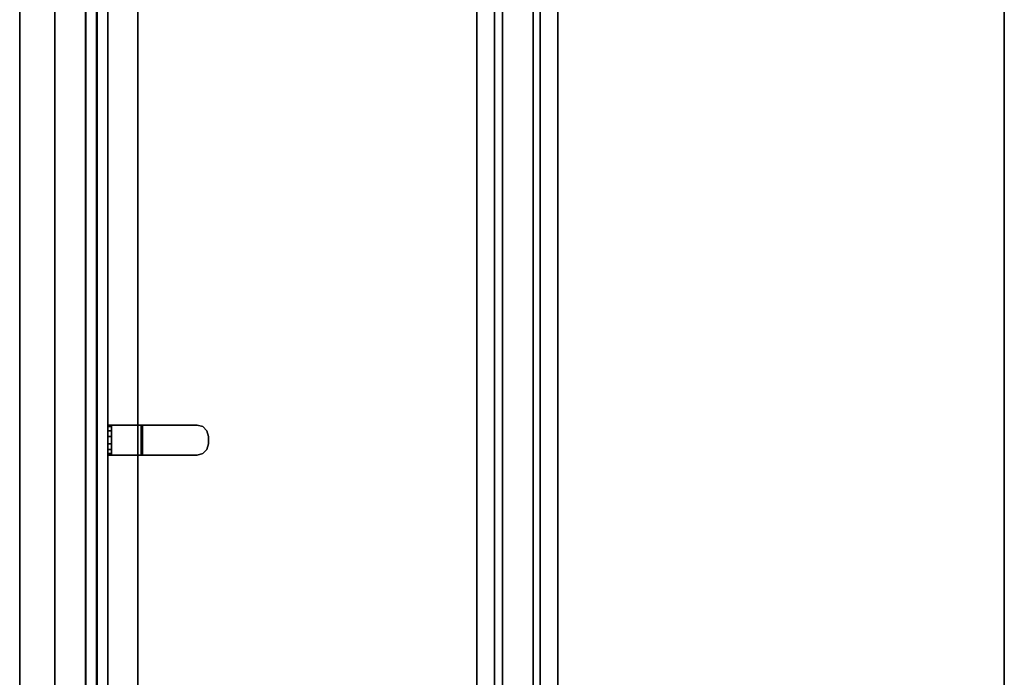
# Model space of a CAD drawing. Units: inches. Extents: x -12 to 291, y -6 to 149.
# Drawn here: x 0 to 33, y 105 to 127 of the extents above; entities that cross this region are included whole.
import ezdxf

# ---------------------------------------------------------------- set-up
doc = ezdxf.new("R2010")
doc.units = ezdxf.units.IN
doc.header["$MEASUREMENT"] = 0
for name, color, linetype in [('TABLE-STIFFENER', 6, 'Continuous'), ('TABLE-TOPEDGE', 6, 'Continuous'), ('TABLE-TOPLAM', 6, 'Continuous'), ('TERRITORY-BRACKET', 5, 'Continuous'), ('TERRITORY-EDGE', 5, 'Continuous'), ('TERRITORY-FABRIC', 5, 'Continuous'), ('TERRITORY-LAM', 5, 'Continuous')]:
    doc.layers.add(name, color=color, linetype=linetype)

# ---------------------------------------------------------------- blocks, each defined once
blk = doc.blocks.new('VFZ113_2946120LM_0T')
at = {"layer": 'TERRITORY-EDGE'}
for points in [[(63.04, 0.075, 45.436), (63.04, 1.245, 45.436), (-59.96, 1.245, 45.436), (-59.96, 0.075, 45.436)], [(-59.96, 1.245, 0.206), (-59.96, 0.075, 0.206), (63.04, 0.075, 0.206), (63.04, 1.245, 0.206)]]:
    blk.add_3dface(points, dxfattribs=at)
at = {"layer": 'TERRITORY-LAM'}
for points in [[(-59.96, 1.245, 45.436), (63.04, 1.245, 45.436), (63.04, 1.245, 0.206), (-59.96, 1.245, 0.206)], [(-59.96, 1.245, 0.206), (63.04, 1.245, 0.206), (63.04, 1.245, 45.436), (-59.96, 1.245, 45.436)], [(63.04, 0.075, 0.206), (63.04, 0.075, 45.436), (-59.96, 0.075, 45.436), (-59.96, 0.075, 0.206)]]:
    blk.add_3dface(points, dxfattribs=at)
blk = doc.blocks.new('UDV6ACS_3072LE_0T')
at = {"layer": 'TABLE-STIFFENER'}
for points in [[(65.438, -11.889, 27.764), (4.203, -11.889, 27.764), (4.203, -11.301, 27.764), (65.438, -11.301, 27.764)], [(4.203, -11.301, 27.764), (4.203, -11.301, 27.824), (65.438, -11.301, 27.824), (65.438, -11.301, 27.764)], [(4.203, -12.146, 26.527), (4.203, -11.889, 27.764), (65.438, -11.889, 27.764), (65.438, -12.146, 26.527)], [(65.438, -13.175, 26.527), (4.203, -13.175, 26.527), (4.203, -12.146, 26.527), (65.438, -12.146, 26.527)], [(4.203, -13.408, 27.764), (4.203, -13.175, 26.527), (65.438, -13.175, 26.527), (65.438, -13.408, 27.764)], [(65.438, -13.993, 27.764), (4.203, -13.993, 27.764), (4.203, -13.408, 27.764), (65.438, -13.408, 27.764)], [(4.203, -13.993, 27.824), (4.203, -13.993, 27.764), (65.438, -13.993, 27.764), (65.438, -13.993, 27.824)]]:
    blk.add_3dface(points, dxfattribs=at)
at = {"layer": 'TABLE-TOPEDGE'}
for points in [[(0, 0, 27.824), (0, 0, 29), (69.88, 0, 29), (69.88, 0, 27.824)], [(0, -28.88, 27.824), (69.88, -28.88, 27.824), (69.88, -28.88, 29), (0, -28.88, 29)]]:
    blk.add_3dface(points, dxfattribs=at)
at = {"layer": 'TABLE-TOPLAM'}
for points in [[(69.88, 0, 29), (0, 0, 29), (0, -28.88, 29), (69.88, -28.88, 29)], [(0, -28.88, 27.824), (0, 0, 27.824), (69.88, 0, 27.824), (69.88, -28.88, 27.824)]]:
    blk.add_3dface(points, dxfattribs=at)
blk = doc.blocks.new('GY1118_B72R_1T')
at = {"layer": 'TERRITORY-BRACKET'}
for points, invisible_edges in [([(35.49, 1, 22.262), (35.44, 1, 22.45), (36.44, 1, 22.45), (36.39, 1, 22.262)], 10), ([(35.44, 1, 22.45), (35.44, 1, 25.933), (36.44, 1, 25.933), (36.44, 1, 22.45)], 8), ([(35.628, 1, 22.125), (35.49, 1, 22.262), (36.39, 1, 22.262), (36.253, 1, 22.125)], 10), ([(35.815, 1, 22.075), (35.628, 1, 22.125), (36.253, 1, 22.125), (36.065, 1, 22.075)], 2), ([(36.39, 0.88, 22.262), (36.44, 0.88, 22.45), (35.44, 0.88, 22.45), (35.49, 0.88, 22.262)], 10), ([(35.44, 0.88, 25.893), (35.44, 0.88, 22.45), (36.44, 0.88, 22.45), (36.44, 0.88, 25.893)], 2), ([(36.253, 0.88, 22.125), (36.39, 0.88, 22.262), (35.49, 0.88, 22.262), (35.628, 0.88, 22.125)], 10), ([(36.065, 0.88, 22.075), (36.253, 0.88, 22.125), (35.628, 0.88, 22.125), (35.815, 0.88, 22.075)], 2), ([(35.44, -0.11, 27.043), (35.44, -1.97, 27.043), (36.44, -1.97, 27.043), (36.44, -0.11, 27.043)], 2), ([(35.44, -1.97, 26.923), (35.44, -0.15, 26.923), (36.44, -0.15, 26.923), (36.44, -1.97, 26.923)], 8), ([(36.39, -2.157, 27.043), (36.44, -1.97, 27.043), (35.44, -1.97, 27.043), (35.49, -2.157, 27.043)], 10), ([(35.49, -2.157, 26.923), (35.44, -1.97, 26.923), (36.44, -1.97, 26.923), (36.39, -2.157, 26.923)], 10), ([(36.253, -2.295, 27.043), (36.39, -2.157, 27.043), (35.49, -2.157, 27.043), (35.628, -2.295, 27.043)], 10), ([(35.628, -2.295, 26.923), (35.49, -2.157, 26.923), (36.39, -2.157, 26.923), (36.253, -2.295, 26.923)], 10), ([(36.065, -2.345, 27.043), (36.253, -2.295, 27.043), (35.628, -2.295, 27.043), (35.815, -2.345, 27.043)], 2), ([(35.815, -2.345, 26.923), (35.628, -2.295, 26.923), (36.253, -2.295, 26.923), (36.065, -2.345, 26.923)], 2)]:
    blk.add_3dface(points, dxfattribs=dict(at, invisible_edges=invisible_edges))
for points in [[(35.49, 0.88, 22.262), (35.44, 0.88, 22.45), (35.44, 1, 22.45), (35.49, 1, 22.262)], [(35.44, 1, 25.933), (35.44, 1, 22.45), (35.44, 0.88, 22.45), (35.44, 0.88, 25.893)], [(35.44, 1, 25.933), (35.44, 0.88, 25.893), (35.44, -0.15, 26.923), (35.44, -0.11, 27.043)], [(35.44, -0.11, 27.043), (36.44, -0.11, 27.043), (36.44, 1, 25.933), (35.44, 1, 25.933)], [(35.628, 0.88, 22.125), (35.49, 0.88, 22.262), (35.49, 1, 22.262), (35.628, 1, 22.125)], [(35.815, 0.88, 22.075), (35.628, 0.88, 22.125), (35.628, 1, 22.125), (35.815, 1, 22.075)], [(36.065, 1, 22.075), (36.065, 0.88, 22.075), (35.815, 0.88, 22.075), (35.815, 1, 22.075)], [(36.253, 1, 22.125), (36.253, 0.88, 22.125), (36.065, 0.88, 22.075), (36.065, 1, 22.075)], [(36.39, 1, 22.262), (36.39, 0.88, 22.262), (36.253, 0.88, 22.125), (36.253, 1, 22.125)], [(36.44, 1, 22.45), (36.44, 0.88, 22.45), (36.39, 0.88, 22.262), (36.39, 1, 22.262)], [(36.44, 1, 25.933), (36.44, -0.11, 27.043), (36.44, -0.15, 26.923), (36.44, 0.88, 25.893)], [(36.44, 1, 25.933), (36.44, 0.88, 25.893), (36.44, 0.88, 22.45), (36.44, 1, 22.45)], [(35.44, 0.88, 25.893), (36.44, 0.88, 25.893), (36.44, -0.15, 26.923), (35.44, -0.15, 26.923)], [(35.44, -1.97, 27.043), (35.44, -0.11, 27.043), (35.44, -0.15, 26.923), (35.44, -1.97, 26.923)], [(36.44, -1.97, 27.043), (36.44, -1.97, 26.923), (36.44, -0.15, 26.923), (36.44, -0.11, 27.043)], [(35.49, -2.157, 27.043), (35.44, -1.97, 27.043), (35.44, -1.97, 26.923), (35.49, -2.157, 26.923)], [(35.628, -2.295, 27.043), (35.49, -2.157, 27.043), (35.49, -2.157, 26.923), (35.628, -2.295, 26.923)], [(35.815, -2.345, 27.043), (35.628, -2.295, 27.043), (35.628, -2.295, 26.923), (35.815, -2.345, 26.923)], [(36.253, -2.295, 26.923), (36.253, -2.295, 27.043), (36.065, -2.345, 27.043), (36.065, -2.345, 26.923)], [(36.39, -2.157, 26.923), (36.39, -2.157, 27.043), (36.253, -2.295, 27.043), (36.253, -2.295, 26.923)], [(36.44, -1.97, 26.923), (36.44, -1.97, 27.043), (36.39, -2.157, 27.043), (36.39, -2.157, 26.923)]]:
    blk.add_3dface(points, dxfattribs=at)
at = {"layer": 'TERRITORY-FABRIC'}
for points, invisible_edges in [([(70.871, 1.75, 39.866), (1.009, 1.75, 39.866), (2.177, 1.75, 41.034), (69.699, 1.75, 41.034)], 11), ([(1.009, 1.75, 19.18), (1.009, 1.75, 39.866), (70.871, 1.75, 39.866), (70.871, 1.75, 19.18)], 10), ([(69.699, 1.75, 18.012), (2.177, 1.75, 18.012), (1.009, 1.75, 19.18), (70.871, 1.75, 19.18)], 14), ([(69.699, 1, 41.034), (2.177, 1, 41.034), (1.009, 1, 39.866), (70.871, 1, 39.866)], 14), ([(70.871, 1, 19.18), (70.871, 1, 39.866), (1.009, 1, 39.866), (1.009, 1, 19.18)], 10), ([(70.871, 1, 19.18), (1.009, 1, 19.18), (2.177, 1, 18.012), (69.699, 1, 18.012)], 11)]:
    blk.add_3dface(points, dxfattribs=dict(at, invisible_edges=invisible_edges))
for points in [[(69.699, 1.75, 41.034), (2.177, 1.75, 41.034), (2.177, 1.74, 41.043), (69.699, 1.74, 41.043)], [(69.699, 1.75, 41.034), (2.177, 1.75, 41.034), (2.177, 1.74, 41.043), (69.699, 1.74, 41.043)], [(69.699, 1.74, 18.003), (2.177, 1.74, 18.003), (2.177, 1.75, 18.012), (69.699, 1.75, 18.012)], [(69.699, 1.74, 18.003), (2.177, 1.74, 18.003), (2.177, 1.75, 18.012), (69.699, 1.75, 18.012)], [(69.699, 1.74, 41.043), (2.177, 1.74, 41.043), (2.177, 1.385, 41.043), (69.699, 1.385, 41.043)], [(69.699, 1.74, 41.043), (2.177, 1.74, 41.043), (2.177, 1.385, 41.043), (69.699, 1.385, 41.043)], [(69.699, 1.385, 18.003), (2.177, 1.385, 18.003), (2.177, 1.74, 18.003), (69.699, 1.74, 18.003)], [(69.699, 1.385, 18.003), (2.177, 1.385, 18.003), (2.177, 1.74, 18.003), (69.699, 1.74, 18.003)], [(2.177, 1.375, 41.034), (2.177, 1.385, 41.043), (69.699, 1.385, 41.043), (69.699, 1.375, 41.034)], [(69.699, 1.375, 18.012), (69.699, 1.385, 18.003), (2.177, 1.385, 18.003), (2.177, 1.375, 18.012)], [(69.699, 1.375, 41.034), (69.699, 1.365, 41.043), (2.177, 1.365, 41.043), (2.177, 1.375, 41.034)], [(2.177, 1.375, 18.012), (2.177, 1.365, 18.003), (69.699, 1.365, 18.003), (69.699, 1.375, 18.012)], [(69.699, 1.365, 41.043), (2.177, 1.365, 41.043), (2.177, 1.01, 41.043), (69.699, 1.01, 41.043)], [(69.699, 1.365, 41.043), (2.177, 1.365, 41.043), (2.177, 1.01, 41.043), (69.699, 1.01, 41.043)], [(69.699, 1.01, 18.003), (2.177, 1.01, 18.003), (2.177, 1.365, 18.003), (69.699, 1.365, 18.003)], [(69.699, 1.01, 18.003), (2.177, 1.01, 18.003), (2.177, 1.365, 18.003), (69.699, 1.365, 18.003)], [(69.699, 1.01, 41.043), (2.177, 1.01, 41.043), (2.177, 1, 41.034), (69.699, 1, 41.034)], [(69.699, 1.01, 41.043), (2.177, 1.01, 41.043), (2.177, 1, 41.034), (69.699, 1, 41.034)], [(69.699, 1, 18.012), (2.177, 1, 18.012), (2.177, 1.01, 18.003), (69.699, 1.01, 18.003)], [(69.699, 1, 18.012), (2.177, 1, 18.012), (2.177, 1.01, 18.003), (69.699, 1.01, 18.003)]]:
    blk.add_3dface(points, dxfattribs=at)

msp = doc.modelspace()

# ---------------------------------------------------------------- block references
for name, p, rotation in [('GY1118_B72R_1T', (4.075, 76.903), 89.99999999999999), ('UDV6ACS_3072LE_0T', (4.075, 77.903), 89.99999999999999), ('VFZ113_2946120LM_0T', (1.376, 72.852), 90)]:
    msp.add_blockref(name, p, dxfattribs=dict(rotation=rotation))

doc.saveas('drawing.dxf')
